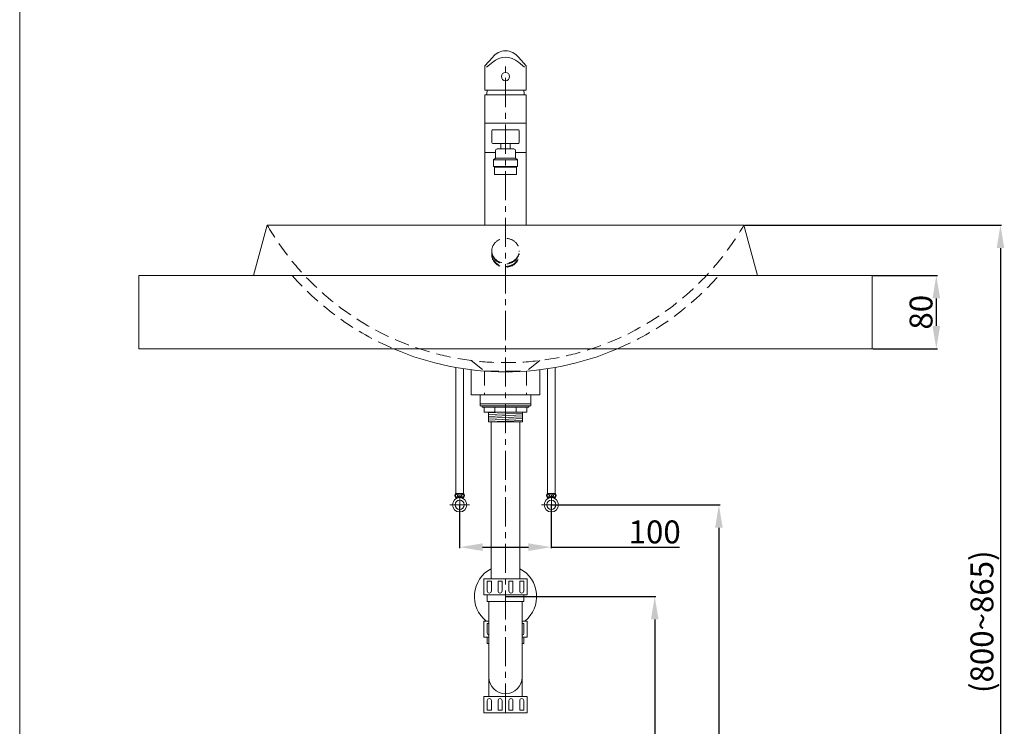
# Model space of a CAD drawing. Units: millimetres. Extents: x 406 to 2506, y 103 to 3105.
# Drawn here: x 406 to 1481, y 844 to 1614 of the extents above; entities that cross this region are included whole.
import ezdxf

# ---------------------------------------------------------------- set-up
doc = ezdxf.new("R2010")
doc.units = ezdxf.units.MM
doc.linetypes.add('CENTER', pattern=[50.8, 31.75, -6.35, 6.35, -6.35])
doc.linetypes.add('HIDDEN', pattern=[9.525, 6.35, -3.175])
doc.layers.get('0').update_dxf_attribs({"lineweight": 15})
doc.layers.get('Defpoints').update_dxf_attribs({"color": 8})
for name, color, linetype, lineweight in [('C', 1, 'CENTER', 5), ('DIM', 3, 'Continuous', 5), ('I', 7, 'Continuous', 15), ('PH', 4, 'HIDDEN', 15), ('PV', 7, 'Continuous', 15)]:
    doc.layers.add(name, color=color, linetype=linetype, lineweight=lineweight)
doc.styles.get("Standard").update_dxf_attribs({"font": 'arial.ttf'})
doc.dimstyles.new('ISO-25', dxfattribs={"dimtxt": 25, "dimasz": 25, "dimexe": 1.25, "dimexo": 0.625, "dimtad": 1, "dimtxsty": 'Standard', "dimcen": 2.5, "dimadec": 0, "dimazin": 0, "dimtfac": 1, "dimtmove": 0, "dimatfit": 3, "dimfxl": 1, "dimarcsym": 0})

# ---------------------------------------------------------------- blocks, each defined once
blk = doc.blocks.new('*D7')
at = {"layer": 'Defpoints', "color": 0, "transparency": 16777216}
for p in [(936.3, 985.4), (936.3, 525.4), (1099.1, 525.4)]:
    blk.add_point(p, dxfattribs=at)
at = {"layer": 'DIM', "color": 0, "lineweight": -2, "transparency": 16777216}
for p, q in [((937, 985.4), (1100.4, 985.4)), ((1099.1, 960.4), (1099.1, 550.4)), ((937, 525.4), (1100.4, 525.4))]:
    blk.add_line(p, q, dxfattribs=at)
at = {"layer": 'DIM', "color": 0, "transparency": 16777216}
for points in [[(1095, 960.4), (1103.3, 960.4), (1099.1, 985.4)], [(1095, 550.4), (1103.3, 550.4), (1099.1, 525.4)]]:
    blk.add_solid(points, dxfattribs=at)
at = {"layer": 'DIM', "color": 0, "transparency": 16777216, "insert": (1085.7, 755.4), "char_height": 25, "attachment_point": 5, "rotation": 90}
blk.add_mtext('460', dxfattribs=at)
blk = doc.blocks.new('*D8')
at = {"layer": 'Defpoints', "color": 0, "transparency": 16777216}
for p in [(986.3, 1085.4), (936.3, 525.4), (1169.1, 525.4)]:
    blk.add_point(p, dxfattribs=at)
at = {"layer": 'DIM', "color": 0, "lineweight": -2, "transparency": 16777216}
for p, q in [((987, 1085.4), (1170.4, 1085.4)), ((1169.1, 1060.4), (1169.1, 550.4)), ((937, 525.4), (1170.4, 525.4))]:
    blk.add_line(p, q, dxfattribs=at)
at = {"layer": 'DIM', "color": 0, "transparency": 16777216}
for points in [[(1165, 1060.4), (1173.3, 1060.4), (1169.1, 1085.4)], [(1165, 550.4), (1173.3, 550.4), (1169.1, 525.4)]]:
    blk.add_solid(points, dxfattribs=at)
at = {"layer": 'DIM', "color": 0, "transparency": 16777216, "insert": (1155.7, 805.4), "char_height": 25, "attachment_point": 5, "rotation": 90}
blk.add_mtext('560', dxfattribs=at)
blk = doc.blocks.new('*D9')
at = {"layer": 'Defpoints', "color": 0, "transparency": 16777216}
for p in [(886.3, 1085.4), (986.3, 1085.4), (986.3, 1039.2)]:
    blk.add_point(p, dxfattribs=at)
at = {"layer": 'DIM', "color": 0, "lineweight": -2, "transparency": 16777216}
for p, q in [((886.3, 1084.8), (886.3, 1038)), ((986.3, 1084.8), (986.3, 1038)), ((911.3, 1039.2), (961.3, 1039.2)), ((986.3, 1039.2), (1126.1, 1039.2))]:
    blk.add_line(p, q, dxfattribs=at)
at = {"layer": 'DIM', "color": 0, "transparency": 16777216}
for points in [[(911.3, 1043.4), (911.3, 1035.1), (886.3, 1039.2)], [(961.3, 1043.4), (961.3, 1035.1), (986.3, 1039.2)]]:
    blk.add_solid(points, dxfattribs=at)
at = {"layer": 'DIM', "color": 0, "transparency": 16777216, "insert": (1099.1, 1052.6), "char_height": 25, "attachment_point": 5}
blk.add_mtext('100', dxfattribs=at)
blk = doc.blocks.new('*D6')
at = {"layer": 'Defpoints', "color": 0, "transparency": 16777216}
for p in [(1336.3, 1335.4), (1336.3, 1255.4), (1406.3, 1255.4)]:
    blk.add_point(p, dxfattribs=at)
at = {"layer": 'DIM', "color": 0, "lineweight": -2, "transparency": 16777216}
for p, q in [((1337, 1335.4), (1407.6, 1335.4)), ((1406.3, 1310.4), (1406.3, 1280.4)), ((1337, 1255.4), (1407.6, 1255.4))]:
    blk.add_line(p, q, dxfattribs=at)
at = {"layer": 'DIM', "color": 0, "transparency": 16777216}
for points in [[(1402.2, 1310.4), (1410.5, 1310.4), (1406.3, 1335.4)], [(1402.2, 1280.4), (1410.5, 1280.4), (1406.3, 1255.4)]]:
    blk.add_solid(points, dxfattribs=at)
at = {"layer": 'DIM', "color": 0, "transparency": 16777216, "insert": (1392.9, 1295.4), "char_height": 25, "attachment_point": 5, "rotation": 90}
blk.add_mtext('80', dxfattribs=at)
blk = doc.blocks.new('*D4')
at = {"layer": 'Defpoints', "color": 0, "transparency": 16777216}
for p in [(1196.3, 1390.4), (1259.1, 525.4), (1476.3, 525.4)]:
    blk.add_point(p, dxfattribs=at)
at = {"layer": 'DIM', "color": 0, "lineweight": -2, "transparency": 16777216}
for p, q in [((1197, 1390.4), (1477.6, 1390.4)), ((1476.3, 1365.4), (1476.3, 550.4)), ((1259.8, 525.4), (1477.6, 525.4))]:
    blk.add_line(p, q, dxfattribs=at)
at = {"layer": 'DIM', "color": 0, "transparency": 16777216}
for points in [[(1472.2, 1365.4), (1480.5, 1365.4), (1476.3, 1390.4)], [(1472.2, 550.4), (1480.5, 550.4), (1476.3, 525.4)]]:
    blk.add_solid(points, dxfattribs=at)
at = {"layer": 'DIM', "color": 0, "transparency": 16777216, "insert": (1438.5, 957.9), "char_height": 25, "attachment_point": 5, "rotation": 90}
blk.add_mtext('^J(800~865)', dxfattribs=at)

msp = doc.modelspace()

# ---------------------------------------------------------------- linework, layer by layer
for p, q in [((922.334, 1573.424), (913.834, 1563.958)), ((950.334, 1573.424), (958.834, 1563.958)), ((922.334, 1567.96), (915.476, 1562.646)), ((950.334, 1567.96), (957.193, 1562.646)), ((913.834, 1532.435), (958.834, 1532.435)), ((913.834, 1501.435), (958.834, 1501.435)), ((921.334, 1493.435), (921.334, 1480.435)), ((950.334, 1494.435), (922.334, 1494.435)), ((951.334, 1493.435), (951.334, 1480.435)), ((922.334, 1479.435), (950.334, 1479.435)), ((948.334, 1479.435), (924.334, 1479.435)), ((913.834, 1469.435), (925.334, 1469.435)), ((923.334, 1461.435), (925.334, 1463.435)), ((947.334, 1469.435), (958.834, 1469.435)), ((947.334, 1463.435), (949.334, 1461.435)), ((676.334, 1390.435), (661.334, 1335.435)), ((676.334, 1390.435), (1196.334, 1390.435)), ((1196.334, 1390.435), (1211.334, 1335.435)), ((536.334, 1335.435), (536.334, 1255.435)), ((1336.334, 1335.435), (536.334, 1335.435)), ((661.334, 1335.435), (1211.334, 1335.435)), ((1336.334, 1335.435), (1336.334, 1255.435)), ((1336.334, 1255.435), (536.334, 1255.435)), ((898.834, 1205.435), (973.834, 1205.435))]:
    msp.add_line(p, q)
for points in [[(913.834, 1537.435), (958.834, 1537.435), (958.834, 1563.958)], [(913.834, 1563.958), (913.834, 1537.435)], [(913.834, 1532.435), (913.834, 1390.435)], [(958.834, 1390.435), (958.834, 1532.435)]]:
    msp.add_lwpolyline(points)
msp.add_lwpolyline([(925.334, 1463.435), (947.334, 1463.435), (947.334, 1471.435, 0.41421356), (945.334, 1473.435), (927.334, 1473.435, 0.41421356), (925.334, 1471.435)], format="xyb", close=True)
for points in [[(931.334, 1473.435), (941.334, 1473.435), (941.334, 1479.435), (931.334, 1479.435)], [(923.334, 1454.435), (949.334, 1454.435), (949.334, 1461.435), (923.334, 1461.435)], [(924.334, 1445.435), (948.334, 1445.435), (948.334, 1453.435), (924.334, 1453.435)], [(925.084, 1453.435), (947.584, 1453.435), (947.584, 1454.435), (925.084, 1454.435)]]:
    msp.add_lwpolyline(points, close=True)
msp.add_circle((936.334, 1552.356), 4.5)
for centre, radius, start, end in [((936.334, 1562.953), 17.483, 36.79381, 143.20619), ((936.334, 1552.751), 20.672, 47.370955, 132.629045), ((936.334, 1532.435), 20.5, 165.883019, 180), ((936.334, 1532.435), 20.5, 0, 14.116981), ((922.334, 1493.435), 1, 90, 180), ((950.334, 1493.435), 1, 0, 90), ((922.334, 1480.435), 1, 180, 270), ((950.334, 1480.435), 1, 270, 0)]:
    msp.add_arc(centre, radius, start, end)
at = {"layer": 'C'}
for p, q in [((936.334, 858.678), (936.334, 1565.435)), ((886.334, 1096.223), (886.334, 1074.648)), ((986.334, 1096.223), (986.334, 1074.648)), ((897.122, 1085.435), (875.547, 1085.435)), ((975.547, 1085.435), (997.122, 1085.435))]:
    msp.add_line(p, q, dxfattribs=at)
at = {"layer": 'DIM'}
msp.add_line((1476.334, 1335.435), (1476.334, 1255.435), dxfattribs=at)
at = {"layer": 'I'}
msp.add_line((406.334, 135.435), (406.334, 3105.132), dxfattribs=at)
at = {"layer": 'PH', "ltscale": 2.5}
for p, q in [((921.334, 1362.398), (921.334, 1361.525)), ((921.334, 1358.905), (921.334, 1358.032)), ((951.334, 1362.398), (951.334, 1361.525)), ((951.334, 1358.905), (951.334, 1358.032)), ((898.834, 1242.786), (913.334, 1231.289)), ((973.834, 1242.786), (959.334, 1231.289)), ((913.334, 1231.289), (913.334, 1205.435)), ((913.334, 1231.289), (959.334, 1231.289)), ((959.334, 1231.289), (959.334, 1205.435))]:
    msp.add_line(p, q, dxfattribs=at)
for radius, start, end in [(300.333, 210.036721, 329.963279), (310.333, 221.426149, 246.844563), (310.333, 293.155437, 318.573851)]:
    msp.add_arc((936.334, 1540.769), radius, start, end, dxfattribs=at)
msp.add_ellipse((936.334, 1362.398), major_axis=(-15, 0), ratio=0.89962194, dxfattribs=at)
for centre, start_param, end_param in [((936.334, 1358.905), 6.1859537, 9.52200957), ((936.334, 1361.525), 6.28318531, 9.42477796), ((936.334, 1358.032), 6.28318531, 9.42477796)]:
    msp.add_ellipse(centre, major_axis=(-15, 0), ratio=0.89962194, start_param=start_param, end_param=end_param, dxfattribs=at)
at = {"layer": 'PV'}
for p, q in [((882.126, 1235.206), (882.126, 1097.741)), ((890.543, 1233.832), (890.543, 1097.741)), ((898.834, 1232.709), (898.834, 1205.435)), ((973.834, 1232.709), (973.834, 1205.435)), ((982.126, 1233.832), (982.126, 1097.741)), ((990.543, 1235.206), (990.543, 1097.741)), ((908.634, 1205.435), (908.634, 1195.435)), ((908.634, 1205.435), (964.034, 1205.435)), ((964.034, 1205.435), (964.034, 1195.435)), ((908.634, 1195.435), (964.034, 1195.435)), ((908.634, 1195.435), (964.034, 1195.435)), ((908.634, 1195.435), (908.634, 1193.435)), ((908.634, 1193.435), (964.034, 1193.435)), ((910.834, 1193.435), (961.834, 1193.435)), ((910.834, 1193.435), (910.834, 1191.935)), ((961.834, 1193.435), (961.834, 1191.935)), ((964.034, 1195.435), (964.034, 1193.435)), ((910.834, 1191.935), (961.834, 1191.935)), ((913.034, 1191.935), (913.034, 1186.435)), ((913.034, 1186.435), (959.634, 1186.435)), ((917.834, 1186.435), (917.834, 1175.704)), ((917.834, 1185.716), (933.033, 1186.435)), ((917.834, 1183.713), (954.834, 1185.465)), ((917.834, 1181.711), (954.834, 1183.463)), ((924.684, 1186.435), (924.684, 1191.935)), ((947.984, 1186.435), (947.984, 1191.935)), ((954.834, 1186.435), (954.834, 1175.704)), ((959.634, 1191.935), (959.634, 1186.435)), ((917.834, 1179.709), (954.834, 1181.461)), ((917.834, 1177.707), (954.834, 1179.458)), ((917.834, 1175.704), (954.834, 1177.456)), ((917.834, 1175.704), (954.834, 1175.704)), ((920.584, 1004.678), (920.584, 1175.704)), ((952.084, 1004.678), (952.084, 1175.704)), ((881.705, 1097.741), (890.964, 1097.741)), ((990.964, 1097.741), (981.705, 1097.741)), ((881.705, 1093.447), (886.334, 1093.447)), ((882.386, 1092.148), (882.386, 1093.447)), ((886.334, 1093.447), (890.964, 1093.447)), ((890.282, 1092.148), (890.282, 1093.447)), ((986.334, 1093.447), (981.705, 1093.447)), ((982.386, 1092.148), (982.386, 1093.447)), ((990.964, 1093.447), (986.334, 1093.447)), ((990.282, 1092.148), (990.282, 1093.447)), ((959.934, 1004.678), (912.734, 1004.678)), ((912.734, 1004.678), (912.734, 987.078)), ((916.384, 1001.978), (920.884, 1001.978)), ((916.384, 1001.978), (916.384, 991.428)), ((920.884, 1001.978), (920.884, 991.428)), ((928.184, 1001.978), (932.684, 1001.978)), ((928.184, 1001.978), (928.184, 991.428)), ((932.684, 1001.978), (932.684, 991.428)), ((939.984, 1001.978), (944.484, 1001.978)), ((939.984, 1001.978), (939.984, 991.428)), ((944.484, 1001.978), (944.484, 991.428)), ((951.784, 1001.978), (956.284, 1001.978)), ((951.784, 1001.978), (951.784, 991.428)), ((956.284, 1001.978), (956.284, 991.428)), ((959.934, 1004.678), (959.934, 987.078)), ((959.934, 987.078), (912.734, 987.078)), ((916.199, 987.078), (916.199, 980.078)), ((956.469, 980.078), (916.199, 980.078)), ((918.159, 980.078), (918.159, 876.278)), ((954.509, 980.078), (954.509, 876.278)), ((956.469, 987.078), (956.469, 980.078)), ((918.159, 958.678), (912.734, 958.678)), ((912.734, 958.678), (912.734, 941.078)), ((959.934, 958.678), (954.509, 958.678)), ((959.934, 958.678), (959.934, 941.078)), ((916.384, 955.978), (918.159, 955.978)), ((916.384, 955.978), (916.384, 945.428)), ((954.509, 955.978), (956.284, 955.978)), ((956.284, 955.978), (956.284, 945.428)), ((918.159, 941.078), (912.734, 941.078)), ((916.199, 941.078), (916.199, 934.078)), ((959.934, 941.078), (954.509, 941.078)), ((956.469, 941.078), (956.469, 934.078)), ((918.159, 934.078), (916.199, 934.078)), ((956.469, 934.078), (954.509, 934.078)), ((959.934, 876.278), (912.734, 876.278)), ((912.734, 876.278), (912.734, 858.678)), ((916.384, 861.378), (916.384, 871.928)), ((918.159, 879.278), (918.159, 876.278)), ((920.884, 861.378), (920.884, 871.928)), ((928.184, 861.378), (928.184, 871.928)), ((932.684, 861.378), (932.684, 871.928)), ((939.984, 861.378), (939.984, 871.928)), ((944.484, 861.378), (944.484, 871.928)), ((951.784, 861.378), (951.784, 871.928)), ((954.509, 879.278), (954.509, 876.278)), ((956.284, 861.378), (956.284, 871.928)), ((959.934, 876.278), (959.934, 858.678)), ((920.884, 861.378), (916.384, 861.378)), ((932.684, 861.378), (928.184, 861.378)), ((944.484, 861.378), (939.984, 861.378)), ((956.284, 861.378), (951.784, 861.378)), ((959.934, 858.678), (912.734, 858.678))]:
    msp.add_line(p, q, dxfattribs=at)
for centre, radius in [((886.334, 1095.594), 1.836), ((986.334, 1095.594), 1.836), ((886.334, 1085.435), 7.787), ((886.334, 1085.435), 5.04), ((986.334, 1085.435), 7.787), ((986.334, 1085.435), 5.04)]:
    msp.add_circle(centre, radius, dxfattribs=at)
for centre, radius, start, end in [((936.334, 1540.769), 310.333, 246.844563, 293.155437), ((885.802, 1095.594), 4.626, 152.343226, 207.656774), ((886.867, 1095.594), 4.626, 332.343226, 27.656774), ((985.802, 1095.594), 4.626, 152.343226, 207.656774), ((986.867, 1095.594), 4.626, 332.343226, 27.656774), ((936.334, 985.435), 34, 117.596073, 231.903749), ((936.334, 985.435), 34, 308.096251, 62.403927), ((918.634, 991.428), 2.25, 180, 0), ((930.434, 991.428), 2.25, 180, 0), ((942.234, 991.428), 2.25, 180, 0), ((954.034, 991.428), 2.25, 180, 0), ((918.634, 945.428), 2.25, 180, 257.812526), ((954.034, 945.428), 2.25, 282.187474, 0), ((936.334, 897.453), 18.175, 180, 0), ((918.634, 871.928), 2.25, 0, 180), ((930.434, 871.928), 2.25, 0, 180), ((942.234, 871.928), 2.25, 0, 180), ((954.034, 871.928), 2.25, 0, 180)]:
    msp.add_arc(centre, radius, start, end, dxfattribs=at)
for centre in [(882.972, 1095.5), (982.972, 1095.5)]:
    msp.add_ellipse(centre, major_axis=(0, -1.856), ratio=0.58962077, dxfattribs=at)
at = {"layer": 'PV', "extrusion": (0, 0, -1)}
for centre in [(889.696, 1095.5), (989.696, 1095.5)]:
    msp.add_ellipse(centre, major_axis=(0, -1.856), ratio=0.58962077, dxfattribs=at)

# ---------------------------------------------------------------- dimensions: what is measured, and where the dimension line sits
at = {"layer": 'DIM'}
dim = msp.add_linear_dim(base=(1476.334, 525.435), p1=(1196.334, 1390.435), p2=(1259.139, 525.435), angle=90, text='^J(800~<>)', dimstyle='ISO-25', dxfattribs=at)
dim.commit()
dim.dimension.update_dxf_attribs({"geometry": '*D4', "text_midpoint": (1438.488, 957.935)})
for base, p1, p2, picture, middle in [((1406.334, 1255.435), (1336.334, 1335.435), (1336.334, 1255.435), '*D6', (1392.945, 1295.435)), ((1169.122, 525.435), (986.334, 1085.435), (936.334, 525.435), '*D8', (1155.732, 805.435)), ((1099.122, 525.435), (936.334, 985.435), (936.334, 525.435), '*D7', (1085.732, 755.435))]:
    dim = msp.add_linear_dim(base=base, p1=p1, p2=p2, angle=90, dimstyle='ISO-25', dxfattribs=at)
    dim.commit()
    dim.dimension.update_dxf_attribs({"geometry": picture, "text_midpoint": middle})
dim = msp.add_linear_dim(base=(986.334, 1039.24), p1=(886.334, 1085.435), p2=(986.334, 1085.435), dimstyle='ISO-25', dxfattribs=at)
dim.commit()
dim.dimension.update_dxf_attribs({"geometry": '*D9', "text_midpoint": (1099.122, 1039.24), "dimtype": 160})

doc.saveas('drawing.dxf')
